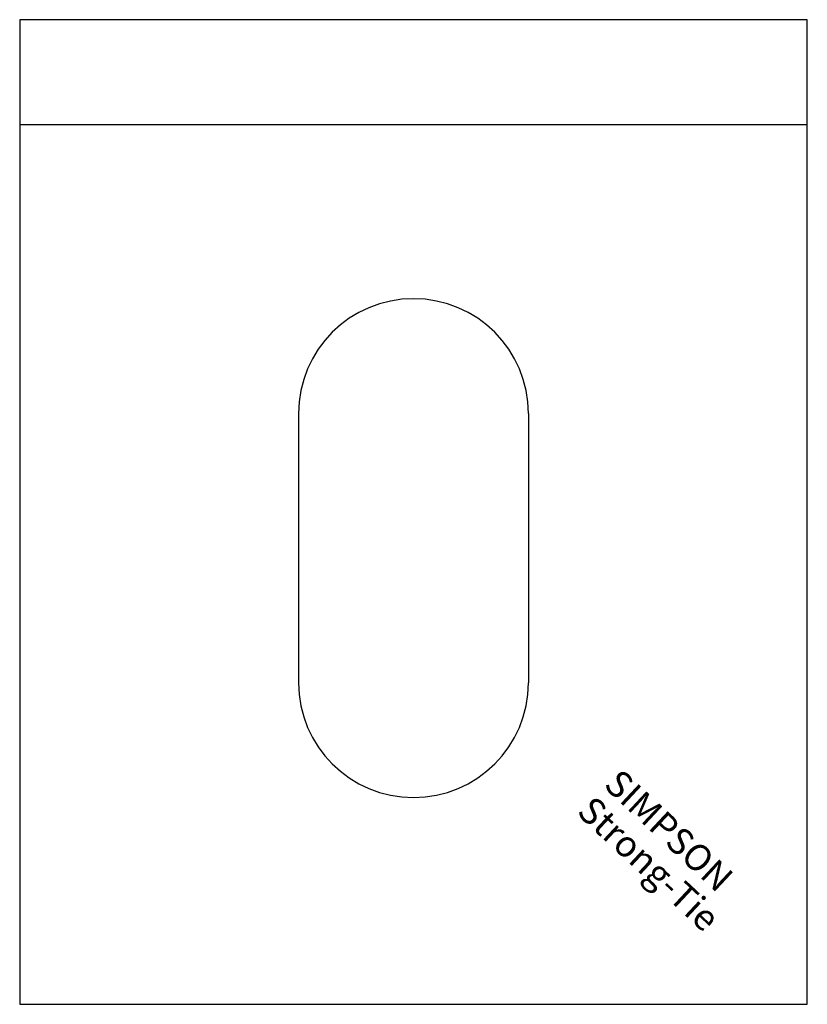
# Model space of a CAD drawing. Extents: x -30 to 30, y -75 to 0.
import ezdxf

# ---------------------------------------------------------------- set-up
doc = ezdxf.new("R2010")
doc.units = 0
doc.layers.get('0').update_dxf_attribs({"linetype": 'CONTINUOUS'})
doc.styles.add('SST', font='romans.shx')

# ---------------------------------------------------------------- blocks, each defined once
blk = doc.blocks.new('SIMPSON-STRONG-TIE')
at = {"linetype": 'CONTINUOUS', "style": 'SST'}
for s, p in [('SIMPSON', (0, 0)), ('Strong-Tie', (-2.05, -2.05))]:
    blk.add_text(s, height=2, rotation=316.94149, dxfattribs=at).set_placement(p)

msp = doc.modelspace()

# ---------------------------------------------------------------- linework, layer by layer
for p, q in [((30, 0), (-30, 0)), ((-30, 0), (-30, -75)), ((30, -75), (30, 0)), ((30, -8), (-30, -8)), ((-8.75, -30), (-8.75, -50.5)), ((8.75, -30), (8.75, -50.5)), ((-30, -75), (30, -75))]:
    msp.add_line(p, q)
for centre, start, end in [((0, -30), 0, 180), ((0, -50.5), 180, 0)]:
    msp.add_arc(centre, 8.75, start, end)

# ---------------------------------------------------------------- block references
msp.add_blockref('SIMPSON-STRONG-TIE', (14.4, -58.4))

doc.saveas('drawing.dxf')
